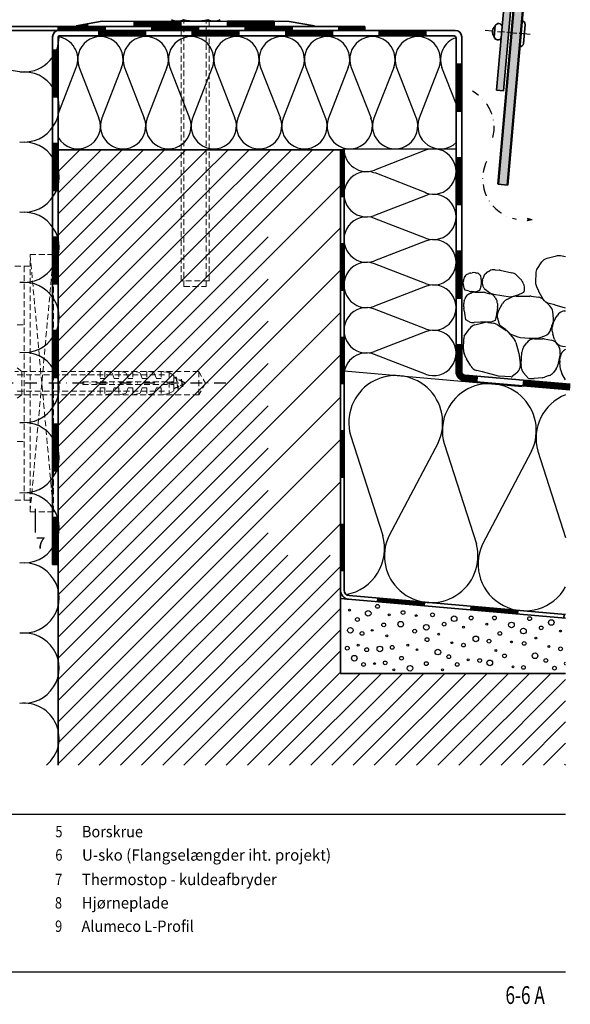
# Model space of a CAD drawing. Units: millimetres. Extents: x 23014 to 23467, y 14894 to 15582.
# Drawn here: x 23232 to 23467, y 14894 to 15315 of the extents above; entities that cross this region are included whole.
import ezdxf

# ---------------------------------------------------------------- set-up
doc = ezdxf.new("R2010")
doc.units = ezdxf.units.MM
doc.header["$LTSCALE"] = 10
for name, pattern in [('DASHDOT', [1, 0.5, -0.25, 0, -0.25]), ('DASHED', [19.05, 12.7, -6.35]), ('HIDDEN', [0.375, 0.25, -0.125])]:
    doc.linetypes.add(name, pattern=pattern)
for name, color, linetype in [('AC_HATCHING', 7, 'Continuous'), ('CENTER_LINE', 1, 'DASHDOT'), ('HATCHING1', 4, 'Continuous'), ('HATCHING2', 5, 'DASHED'), ('POS_NR', 1, 'Continuous'), ('STRUCTURE_025', 1, 'Continuous'), ('SYMBOLE', 1, 'Continuous'), ('TITLE_FRAME_025', 1, 'Continuous')]:
    doc.layers.add(name, color=color, linetype=linetype)
for name, color, linetype, lineweight in [('ALUCOBOND_035', 3, 'Continuous', 35), ('ALUCOBOND_05', 7, 'Continuous', 50), ('BROKEN_SHORT', 4, 'HIDDEN', 18), ('STRUCTURE_035', 2, 'Continuous', 35), ('TITLE_FRAME_05', 7, 'Continuous', 50)]:
    doc.layers.add(name, color=color, linetype=linetype, lineweight=lineweight)
doc.styles.add('2', font='SIMPLEX')

# ---------------------------------------------------------------- blocks, each defined once
blk = doc.blocks.new('N11SKSA', base_point=(116.489672, 100.199533))
at = {"layer": 'STRUCTURE_035'}
blk.add_line((119.489672, 102.699533), (119.489672, 97.699533), dxfattribs=at)
for centre, radius, start, end in [((117.989672, 102.074533), 1.625, 22.619865, 157.380135), ((117.344672, 100.199533), 3.145, 313.002869, 406.997131), ((117.989672, 98.324533), 1.625, 202.619865, 337.380135)]:
    blk.add_arc(centre, radius, start, end, dxfattribs=at)

msp = doc.modelspace()

# ---------------------------------------------------------------- hatches: boundary and pattern name
at = {"layer": 'AC_HATCHING'}
h = msp.add_hatch(dxfattribs=at)
h.set_pattern_fill('DOTS', color=256, scale=21, style=0)
h.set_pattern_definition([(0, (22987.8665, 14840.3773), (0.65625, 1.3125), [0, -1.3125])])
h.paths.add_polyline_path([(23436.56, 15244.75), (23440.54, 15244.4), (23453.18, 15388.85), (23449.19, 15389.2)])
at = {"layer": 'HATCHING1'}
h = msp.add_hatch(color=256, dxfattribs=at)
h.dxf.hatch_style = 1
h.paths.add_polyline_path([(23443.21, 15334.51), (23393.4, 15338.87), (23393.13, 15335.88), (23439.96, 15331.78), (23435.86, 15284.96), (23438.85, 15284.7)])

# ---------------------------------------------------------------- linework, layer by layer
at = {"layer": 'ALUCOBOND_035'}
msp.add_line((23436.56, 15244.75), (23440.54, 15244.4), dxfattribs=at)
at = {"layer": 'ALUCOBOND_05'}
for p, q in [((23436.56, 15244.75), (23449.19, 15389.2)), ((23453.18, 15388.85), (23440.54, 15244.4))]:
    msp.add_line(p, q, dxfattribs=at)
at = {"layer": 'BROKEN_SHORT'}
for p, q in [((23300.83, 15203.42), (23300.83, 15312.1)), ((23302.03, 15201.02), (23302.03, 15314.5)), ((23311.63, 15201.02), (23311.63, 15314.5)), ((23312.83, 15203.42), (23312.83, 15314.5)), ((23236.27, 15104.68), (23236.27, 15214.68)), ((23236.27, 15214.68), (23246.27, 15214.68)), ((23236.27, 15104.68), (23246.27, 15214.68)), ((23236.27, 15214.68), (23246.27, 15104.68)), ((23246.27, 15104.68), (23246.27, 15214.68)), ((23113.51, 15209.68), (23236.27, 15209.68)), ((23233.77, 15109.68), (23233.77, 15209.68)), ((23312.83, 15203.42), (23300.83, 15203.42)), ((23302.03, 15201.02), (23311.63, 15201.02)), ((23230.77, 15184.68), (23233.77, 15184.68)), ((23246.27, 15164.68), (23229.77, 15164.68)), ((23230.77, 15166.18), (23232.77, 15164.68)), ((23232.77, 15164.68), (23232.77, 15154.68)), ((23308.38, 15164.68), (23246.27, 15164.68)), ((23266.27, 15164.68), (23266.27, 15161.68)), ((23268.27, 15164.68), (23268.27, 15161.68)), ((23271.27, 15164.18), (23268.27, 15164.68)), ((23272.27, 15161.68), (23271.27, 15164.18)), ((23274.27, 15164.68), (23274.27, 15161.68)), ((23277.27, 15164.18), (23274.27, 15164.68)), ((23278.27, 15161.68), (23277.27, 15164.18)), ((23280.27, 15164.68), (23280.27, 15161.68)), ((23283.27, 15164.18), (23280.27, 15164.68)), ((23284.27, 15161.68), (23283.27, 15164.18)), ((23286.27, 15164.68), (23286.27, 15161.68)), ((23289.27, 15164.18), (23286.27, 15164.68)), ((23290.27, 15161.68), (23289.27, 15164.18)), ((23292.27, 15164.68), (23292.27, 15161.68)), ((23295.77, 15164.18), (23292.27, 15164.68)), ((23297.77, 15162.93), (23295.77, 15164.18)), ((23295.77, 15164.18), (23295.77, 15160.28)), ((23308.38, 15164.68), (23311.27, 15159.68)), ((23308.38, 15164.68), (23308.38, 15154.68)), ((23230.77, 15163.18), (23249.27, 15163.18)), ((23246.27, 15163.18), (23293.97, 15163.18)), ((23258.77, 15160.28), (23258.77, 15159.08)), ((23258.77, 15160.28), (23297.77, 15160.28)), ((23258.77, 15159.08), (23297.77, 15159.08)), ((23268.27, 15161.68), (23266.27, 15161.68)), ((23274.27, 15161.68), (23272.27, 15161.68)), ((23278.27, 15161.68), (23280.27, 15161.68)), ((23286.27, 15161.68), (23284.27, 15161.68)), ((23290.27, 15161.68), (23292.27, 15161.68)), ((23295.77, 15160.28), (23295.77, 15155.18)), ((23297.77, 15162.93), (23297.77, 15160.28)), ((23297.77, 15159.08), (23297.77, 15156.43)), ((23311.27, 15159.68), (23308.38, 15154.68)), ((23230.77, 15156.18), (23249.27, 15156.18)), ((23246.27, 15156.18), (23294.05, 15156.18)), ((23266.27, 15157.68), (23266.27, 15154.68)), ((23266.27, 15157.68), (23268.27, 15157.68)), ((23268.27, 15157.68), (23268.27, 15154.68)), ((23271.27, 15155.18), (23268.27, 15154.68)), ((23272.27, 15157.68), (23271.27, 15155.18)), ((23274.27, 15157.68), (23272.27, 15157.68)), ((23274.27, 15157.68), (23274.27, 15154.68)), ((23277.27, 15155.18), (23274.27, 15154.68)), ((23278.27, 15157.68), (23277.27, 15155.18)), ((23278.27, 15157.68), (23280.27, 15157.68)), ((23280.27, 15157.68), (23280.27, 15154.68)), ((23283.27, 15155.18), (23280.27, 15154.68)), ((23284.27, 15157.68), (23283.27, 15155.18)), ((23286.27, 15157.68), (23284.27, 15157.68)), ((23286.27, 15157.68), (23286.27, 15154.68)), ((23289.27, 15155.18), (23286.27, 15154.68)), ((23290.27, 15157.68), (23289.27, 15155.18)), ((23290.27, 15157.68), (23292.27, 15157.68)), ((23292.27, 15157.68), (23292.27, 15154.68)), ((23295.77, 15155.18), (23292.27, 15154.68)), ((23297.77, 15156.43), (23295.77, 15155.18)), ((23229.77, 15154.68), (23246.27, 15154.68)), ((23232.77, 15154.68), (23230.77, 15153.18)), ((23308.38, 15154.68), (23246.27, 15154.68)), ((23230.77, 15134.68), (23233.77, 15134.68)), ((23113.51, 15109.68), (23236.27, 15109.68)), ((23236.27, 15104.68), (23246.27, 15104.68))]:
    msp.add_line(p, q, dxfattribs=at)
at = {"layer": 'CENTER_LINE'}
for p, q in [((23449.02, 15229.12), (23449.36, 15229.61)), ((23450.99, 15229.48), (23449.02, 15229.12)), ((23449.1, 15230.16), (23449.36, 15229.61)), ((23450.99, 15229.48), (23449.1, 15230.16)), ((23449.4, 15229.37), (23449.56, 15229.6)), ((23450.31, 15229.54), (23449.4, 15229.37)), ((23449.56, 15229.6), (23449.44, 15229.85)), ((23449.44, 15229.85), (23450.31, 15229.54)), ((23319.94, 15159.68), (23218.65, 15159.68))]:
    msp.add_line(p, q, dxfattribs=at)
for centre, radius, start, end in [((23417.14, 15269.03), 17.64, 346.0583, 61.5576), ((23447.38, 15247.13), 17.52, 155.1214, 259.731)]:
    msp.add_arc(centre, radius, start, end, dxfattribs=at)
at = {"layer": 'HATCHING1'}
for p, q in [((23248.31, 15312.11), (23268.31, 15312.11)), ((23268.31, 15311.91), (23248.31, 15311.91)), ((23248.31, 15311.71), (23268.31, 15311.71)), ((23268.31, 15311.51), (23248.31, 15311.51)), ((23248.31, 15311.31), (23268.31, 15311.31)), ((23268.31, 15311.11), (23248.31, 15311.11)), ((23268.31, 15310.91), (23248.31, 15310.91)), ((23248.31, 15310.71), (23268.31, 15310.71)), ((23257.06, 15312.67), (23260.75, 15312.67)), ((23260.75, 15312.87), (23258.16, 15312.87)), ((23259.26, 15313.07), (23260.75, 15313.07)), ((23260.75, 15313.27), (23260.37, 15313.27)), ((23280.75, 15314.26), (23300.75, 15314.26)), ((23300.75, 15314.06), (23280.75, 15314.06)), ((23280.75, 15313.86), (23300.75, 15313.86)), ((23300.75, 15313.66), (23280.75, 15313.66)), ((23280.75, 15313.46), (23300.75, 15313.46)), ((23300.75, 15313.26), (23280.75, 15313.26)), ((23280.75, 15313.06), (23300.75, 15313.06)), ((23300.75, 15312.86), (23280.75, 15312.86)), ((23300.75, 15312.66), (23280.75, 15312.66)), ((23288.31, 15312.11), (23308.31, 15312.11)), ((23308.31, 15311.91), (23288.31, 15311.91)), ((23288.31, 15311.71), (23308.31, 15311.71)), ((23308.31, 15311.51), (23288.31, 15311.51)), ((23288.31, 15311.31), (23308.31, 15311.31)), ((23308.31, 15311.11), (23288.31, 15311.11)), ((23308.31, 15310.91), (23288.31, 15310.91)), ((23288.31, 15310.71), (23308.31, 15310.71)), ((23340.75, 15314.46), (23320.75, 15314.46)), ((23320.75, 15314.26), (23340.75, 15314.26)), ((23340.75, 15314.06), (23320.75, 15314.06)), ((23320.75, 15313.86), (23340.75, 15313.86)), ((23340.75, 15313.66), (23320.75, 15313.66)), ((23320.75, 15313.46), (23340.75, 15313.46)), ((23340.75, 15313.26), (23320.75, 15313.26)), ((23320.75, 15313.06), (23340.75, 15313.06)), ((23340.75, 15312.86), (23320.75, 15312.86)), ((23340.75, 15312.66), (23320.75, 15312.66)), ((23328.31, 15312.11), (23348.31, 15312.11)), ((23348.31, 15311.91), (23328.31, 15311.91)), ((23328.31, 15311.71), (23348.31, 15311.71)), ((23348.31, 15311.51), (23328.31, 15311.51)), ((23328.31, 15311.31), (23348.31, 15311.31)), ((23348.31, 15311.11), (23328.31, 15311.11)), ((23348.31, 15310.91), (23328.31, 15310.91)), ((23328.31, 15310.71), (23348.31, 15310.71)), ((23368.31, 15312.11), (23379.46, 15312.11)), ((23368.31, 15311.91), (23379.46, 15311.91)), ((23368.31, 15311.71), (23379.46, 15311.71)), ((23368.31, 15311.51), (23379.46, 15311.51)), ((23368.31, 15311.31), (23379.46, 15311.31)), ((23368.31, 15311.11), (23379.46, 15311.11)), ((23368.31, 15310.91), (23379.46, 15310.91)), ((23368.31, 15310.71), (23379.46, 15310.71)), ((23285.61, 15310.42), (23265.61, 15310.42)), ((23265.61, 15310.22), (23285.61, 15310.22)), ((23285.61, 15310.02), (23265.61, 15310.02)), ((23265.61, 15309.82), (23285.61, 15309.82)), ((23285.61, 15309.62), (23265.61, 15309.62)), ((23265.61, 15309.42), (23285.61, 15309.42)), ((23285.61, 15309.22), (23265.61, 15309.22)), ((23265.61, 15309.02), (23285.61, 15309.02)), ((23285.61, 15308.82), (23265.61, 15308.82)), ((23265.61, 15308.62), (23285.61, 15308.62)), ((23285.61, 15308.42), (23265.61, 15308.42)), ((23325.61, 15310.42), (23305.61, 15310.42)), ((23305.61, 15310.22), (23325.61, 15310.22)), ((23325.61, 15310.02), (23305.61, 15310.02)), ((23305.61, 15309.82), (23325.61, 15309.82)), ((23325.61, 15309.62), (23305.61, 15309.62)), ((23305.61, 15309.42), (23325.61, 15309.42)), ((23325.61, 15309.22), (23305.61, 15309.22)), ((23305.61, 15309.02), (23325.61, 15309.02)), ((23325.61, 15308.82), (23305.61, 15308.82)), ((23305.61, 15308.62), (23325.61, 15308.62)), ((23325.61, 15308.42), (23305.61, 15308.42)), ((23365.61, 15310.42), (23345.61, 15310.42)), ((23345.61, 15310.22), (23365.61, 15310.22)), ((23365.61, 15310.02), (23345.61, 15310.02)), ((23345.61, 15309.82), (23365.61, 15309.82)), ((23365.61, 15309.62), (23345.61, 15309.62)), ((23345.61, 15309.42), (23365.61, 15309.42)), ((23365.61, 15309.22), (23345.61, 15309.22)), ((23345.61, 15309.02), (23365.61, 15309.02)), ((23365.61, 15308.82), (23345.61, 15308.82)), ((23345.61, 15308.62), (23365.61, 15308.62)), ((23365.61, 15308.42), (23345.61, 15308.42)), ((23405.61, 15310.42), (23385.61, 15310.42)), ((23385.61, 15310.22), (23405.61, 15310.22)), ((23405.61, 15310.02), (23385.61, 15310.02)), ((23385.61, 15309.82), (23405.61, 15309.82)), ((23405.61, 15309.62), (23385.61, 15309.62)), ((23385.61, 15309.42), (23405.61, 15309.42)), ((23405.61, 15309.22), (23385.61, 15309.22)), ((23385.61, 15309.02), (23405.61, 15309.02)), ((23405.61, 15308.82), (23385.61, 15308.82)), ((23385.61, 15308.62), (23405.61, 15308.62)), ((23405.61, 15308.42), (23385.61, 15308.42)), ((23246.06, 15282.13), (23246.06, 15302.13)), ((23246.26, 15302.13), (23246.26, 15282.13)), ((23246.46, 15282.13), (23246.46, 15302.13)), ((23246.66, 15302.13), (23246.66, 15282.13)), ((23246.86, 15282.13), (23246.86, 15302.13)), ((23247.06, 15302.13), (23247.06, 15282.13)), ((23247.26, 15282.13), (23247.26, 15302.13)), ((23247.46, 15302.13), (23247.46, 15282.13)), ((23247.66, 15282.13), (23247.66, 15302.13)), ((23247.86, 15302.13), (23247.86, 15282.13)), ((23248.06, 15282.13), (23248.06, 15302.13)), ((23418.72, 15296.08), (23418.72, 15276.08)), ((23418.92, 15276.08), (23418.92, 15296.08)), ((23419.12, 15296.08), (23419.12, 15276.08)), ((23419.32, 15276.08), (23419.32, 15296.08)), ((23419.52, 15296.08), (23419.52, 15276.08)), ((23419.72, 15276.08), (23419.72, 15296.08)), ((23419.92, 15296.08), (23419.92, 15276.08)), ((23420.12, 15276.08), (23420.12, 15296.08)), ((23420.32, 15296.08), (23420.32, 15276.08)), ((23420.52, 15276.08), (23420.52, 15296.08)), ((23420.72, 15296.08), (23420.72, 15276.08)), ((23246.06, 15242.13), (23246.06, 15262.13)), ((23246.26, 15262.13), (23246.26, 15242.13)), ((23246.46, 15242.13), (23246.46, 15262.13)), ((23246.66, 15262.13), (23246.66, 15242.13)), ((23246.86, 15242.13), (23246.86, 15262.13)), ((23247.06, 15262.13), (23247.06, 15242.13)), ((23247.26, 15242.13), (23247.26, 15262.13)), ((23247.46, 15262.13), (23247.46, 15242.13)), ((23247.66, 15242.13), (23247.66, 15262.13)), ((23247.86, 15262.13), (23247.86, 15242.13)), ((23248.06, 15242.13), (23248.06, 15262.13)), ((23248.27, 15250.19), (23257.59, 15259.51)), ((23248.27, 15232.08), (23275.69, 15259.51)), ((23248.27, 15213.98), (23293.8, 15259.51)), ((23248.27, 15195.88), (23311.9, 15259.51)), ((23248.27, 15141.57), (23366.2, 15259.51)), ((23248.27, 15159.68), (23348.1, 15259.51)), ((23309.03, 15238.54), (23330, 15259.51)), ((23369.06, 15239.51), (23369.06, 15259.51)), ((23369.26, 15259.51), (23369.26, 15239.51)), ((23369.46, 15239.51), (23369.46, 15259.51)), ((23369.66, 15259.51), (23369.66, 15239.51)), ((23369.86, 15239.51), (23369.86, 15259.51)), ((23370.06, 15259.51), (23370.06, 15239.51)), ((23370.26, 15239.51), (23370.26, 15259.51)), ((23370.46, 15239.51), (23370.46, 15259.51)), ((23418.72, 15256.08), (23418.72, 15236.08)), ((23418.92, 15236.08), (23418.92, 15256.08)), ((23419.12, 15256.08), (23419.12, 15236.08)), ((23419.32, 15236.08), (23419.32, 15256.08)), ((23419.52, 15256.08), (23419.52, 15236.08)), ((23419.72, 15236.08), (23419.72, 15256.08)), ((23419.92, 15256.08), (23419.92, 15236.08)), ((23420.12, 15236.08), (23420.12, 15256.08)), ((23420.32, 15256.08), (23420.32, 15236.08)), ((23420.52, 15236.08), (23420.52, 15256.08)), ((23420.72, 15256.08), (23420.72, 15236.08)), ((23248.27, 15123.47), (23369.03, 15244.23)), ((23248.27, 15177.78), (23309.03, 15238.54)), ((23248.27, 15105.37), (23369.03, 15226.13)), ((23246.06, 15202.13), (23246.06, 15222.13)), ((23246.26, 15222.13), (23246.26, 15202.13)), ((23246.46, 15202.13), (23246.46, 15222.13)), ((23246.66, 15222.13), (23246.66, 15202.13)), ((23246.86, 15202.13), (23246.86, 15222.13)), ((23247.06, 15222.13), (23247.06, 15202.13)), ((23247.26, 15202.13), (23247.26, 15222.13)), ((23247.46, 15222.13), (23247.46, 15202.13)), ((23247.66, 15202.13), (23247.66, 15222.13)), ((23247.86, 15222.13), (23247.86, 15202.13)), ((23248.06, 15202.13), (23248.06, 15222.13)), ((23369.06, 15199.51), (23369.06, 15219.51)), ((23369.26, 15219.51), (23369.26, 15199.51)), ((23369.46, 15199.51), (23369.46, 15219.51)), ((23369.66, 15219.51), (23369.66, 15199.51)), ((23369.86, 15199.51), (23369.86, 15219.51)), ((23370.06, 15219.51), (23370.06, 15199.51)), ((23370.26, 15199.51), (23370.26, 15219.51)), ((23370.46, 15199.51), (23370.46, 15219.51)), ((23418.72, 15216.08), (23418.72, 15196.08)), ((23418.92, 15196.08), (23418.92, 15216.08)), ((23419.12, 15216.08), (23419.12, 15196.08)), ((23419.32, 15196.08), (23419.32, 15216.08)), ((23419.52, 15216.08), (23419.52, 15196.08)), ((23419.72, 15196.08), (23419.72, 15216.08)), ((23419.92, 15216.08), (23419.92, 15196.08)), ((23420.12, 15196.08), (23420.12, 15216.08)), ((23420.32, 15216.08), (23420.32, 15196.08)), ((23420.52, 15196.08), (23420.52, 15216.08)), ((23420.72, 15216.08), (23420.72, 15196.08)), ((23248.27, 15087.27), (23369.03, 15208.03)), ((23422.6, 15205.67), (23422.99, 15206.12)), ((23422.99, 15206.12), (23423.94, 15206.52)), ((23424.83, 15206.78), (23425.42, 15206.88)), ((23426.81, 15206.87), (23427.21, 15206.79)), ((23428.82, 15205.93), (23428.11, 15206.51)), ((23428.89, 15205.77), (23428.82, 15205.93)), ((23430.58, 15205.71), (23430.98, 15206.27)), ((23432.33, 15207.45), (23432.88, 15207.74)), ((23435.17, 15208.2), (23436.99, 15208.02)), ((23437.4, 15207.95), (23442.34, 15206.93)), ((23444.31, 15205.89), (23446.08, 15204.17)), ((23421.56, 15202.22), (23421.59, 15203.01)), ((23421.64, 15201.25), (23421.63, 15201.32)), ((23421.66, 15203.62), (23421.7, 15203.82)), ((23429.28, 15202.65), (23429.14, 15201.05)), ((23429.29, 15204.04), (23429.2, 15204.69)), ((23429.25, 15203.36), (23429.28, 15202.65)), ((23429.79, 15203.71), (23429.92, 15204.27)), ((23430.48, 15200.11), (23430, 15201.26)), ((23447.36, 15202.23), (23446.8, 15203.23)), ((23422.41, 15199.51), (23422.18, 15199.87)), ((23424.09, 15199.02), (23422.41, 15199.51)), ((23424.79, 15198.19), (23425.25, 15198.34)), ((23426.05, 15198.76), (23425.21, 15198.86)), ((23426.26, 15198.76), (23426.05, 15198.76)), ((23426.48, 15198.54), (23430.03, 15198.54)), ((23428.58, 15199.35), (23427.61, 15199)), ((23428.66, 15199.48), (23428.58, 15199.35)), ((23430.48, 15200.11), (23432.78, 15198.44)), ((23430.97, 15198.42), (23432.97, 15197.94)), ((23434.49, 15197.73), (23441.65, 15196.58)), ((23441.65, 15196.58), (23444.14, 15197.15)), ((23444.82, 15197.37), (23447.53, 15198.54)), ((23447.53, 15198.54), (23447.72, 15199.27)), ((23421.8, 15192.36), (23421.8, 15193.69)), ((23421.98, 15194.87), (23422.2, 15195.57)), ((23435.43, 15196.16), (23435.58, 15195.92)), ((23436.18, 15193.81), (23436.18, 15192.48)), ((23436.57, 15190.26), (23438.39, 15193.74)), ((23440.26, 15195.52), (23442.48, 15196.54)), ((23444.15, 15196.9), (23450.08, 15196.9)), ((23450.64, 15196.87), (23453.72, 15196.44)), ((23455.96, 15195.33), (23458.66, 15192.69)), ((23248.27, 15069.17), (23369.03, 15189.93)), ((23422.19, 15189.8), (23421.86, 15191.66)), ((23422.61, 15186.79), (23422.22, 15189.65)), ((23435.87, 15189.01), (23435.17, 15186.47)), ((23436.17, 15192.2), (23436.01, 15189.8)), ((23460.17, 15187.21), (23459.84, 15190.26)), ((23460.97, 15187.25), (23461.69, 15188.54)), ((23464.82, 15190.57), (23465.37, 15190.62)), ((23424, 15186.04), (23422.61, 15186.79)), ((23428.93, 15185.8), (23426.22, 15185.58)), ((23426.5, 15184.56), (23430.51, 15185.6)), ((23433.35, 15185.81), (23429.25, 15185.81)), ((23432.15, 15185.68), (23434.55, 15185.29)), ((23435.17, 15186.47), (23433.35, 15185.81)), ((23436.08, 15184.71), (23439.97, 15182.2)), ((23437.2, 15184.51), (23436.32, 15187.14)), ((23437.2, 15184.51), (23439.62, 15182.71)), ((23459.47, 15184.28), (23459.85, 15185.15)), ((23460.06, 15185.31), (23460.83, 15186.98)), ((23246.06, 15162.13), (23246.06, 15182.13)), ((23246.26, 15182.13), (23246.26, 15162.13)), ((23246.46, 15162.13), (23246.46, 15182.13)), ((23246.66, 15182.13), (23246.66, 15162.13)), ((23246.86, 15162.13), (23246.86, 15182.13)), ((23247.06, 15182.13), (23247.06, 15162.13)), ((23247.26, 15162.13), (23247.26, 15182.13)), ((23247.46, 15182.13), (23247.46, 15162.13)), ((23247.66, 15162.13), (23247.66, 15182.13)), ((23247.86, 15182.13), (23247.86, 15162.13)), ((23248.06, 15162.13), (23248.06, 15182.13)), ((23422, 15179.72), (23424.19, 15182.94)), ((23440.01, 15182.37), (23441.23, 15181.19)), ((23440.8, 15181.48), (23443.27, 15178.68)), ((23442.67, 15180.3), (23444.99, 15179.47)), ((23459.1, 15182.91), (23459.19, 15183.4)), ((23459.68, 15181.91), (23459.68, 15183.62)), ((23460.66, 15178.36), (23459.89, 15180.62)), ((23369.06, 15159.51), (23369.06, 15179.51)), ((23369.26, 15179.51), (23369.26, 15159.51)), ((23369.46, 15159.51), (23369.46, 15179.51)), ((23369.66, 15179.51), (23369.66, 15159.51)), ((23369.86, 15159.51), (23369.86, 15179.51)), ((23370.06, 15179.51), (23370.06, 15159.51)), ((23370.26, 15159.51), (23370.26, 15179.51)), ((23370.46, 15159.51), (23370.46, 15179.51)), ((23418.52, 15164.49), (23418.52, 15176.06)), ((23418.72, 15176.06), (23418.72, 15163.45)), ((23418.92, 15162.89), (23418.92, 15176.06)), ((23419.12, 15176.06), (23419.12, 15162.56)), ((23419.32, 15162.22), (23419.32, 15176.06)), ((23419.52, 15176.06), (23419.52, 15162.04)), ((23419.72, 15161.82), (23419.72, 15176.06)), ((23419.92, 15161.63), (23419.92, 15176.06)), ((23420.12, 15176.06), (23420.12, 15161.48)), ((23420.32, 15161.3), (23420.32, 15176.06)), ((23420.52, 15176.06), (23420.52, 15161.22)), ((23420.72, 15161.11), (23420.72, 15176.06)), ((23421.65, 15174.08), (23421.8, 15178.59)), ((23444.12, 15177.09), (23445.24, 15172.98)), ((23446.04, 15179.25), (23449.81, 15178.97)), ((23447.38, 15175), (23448.76, 15176.95)), ((23450.1, 15178.96), (23453.15, 15178.96)), ((23452.02, 15178.64), (23455.46, 15178.64)), ((23454.43, 15179.17), (23456.44, 15179.85)), ((23456.19, 15178.57), (23459.27, 15178)), ((23461.51, 15176.92), (23461.37, 15177.09)), ((23462.02, 15176.04), (23462.59, 15175.04)), ((23248.27, 15051.06), (23369.03, 15171.82)), ((23422.85, 15170.42), (23422, 15172.31)), ((23445.33, 15172.54), (23445.99, 15168.31)), ((23446.32, 15167.67), (23446.65, 15172.93)), ((23463.04, 15172.28), (23462.09, 15167.46)), ((23464.08, 15175.5), (23465.37, 15175.33)), ((23424.79, 15167.01), (23423.03, 15170.05)), ((23462.95, 15169.22), (23463.1, 15170.83)), ((23463.25, 15165.47), (23462.96, 15168.48)), ((23420.92, 15164.23), (23420.92, 15161)), ((23421.12, 15160.96), (23421.12, 15163.86)), ((23421.32, 15163.6), (23421.32, 15160.85)), ((23421.52, 15160.82), (23421.52, 15163.41)), ((23421.72, 15163.3), (23421.72, 15160.78)), ((23429.71, 15164.56), (23427.34, 15165.12)), ((23436.66, 15162.59), (23429.88, 15164.52)), ((23444.48, 15164.08), (23442.53, 15162.45)), ((23445.93, 15166.79), (23445.8, 15166.24)), ((23446.31, 15166.8), (23446.31, 15167.42)), ((23449.55, 15161.67), (23447.34, 15164.12)), ((23461.37, 15165.84), (23460.2, 15164.27)), ((23465.37, 15161.05), (23463.76, 15163.86)), ((23421.92, 15160.74), (23421.92, 15163.19)), ((23422.12, 15163.12), (23422.12, 15160.7)), ((23422.32, 15160.7), (23422.32, 15163.08)), ((23422.52, 15163.08), (23422.52, 15160.67)), ((23422.72, 15160.67), (23422.72, 15163.04)), ((23422.92, 15163.04), (23422.92, 15160.63)), ((23423.12, 15160.63), (23423.12, 15163)), ((23423.32, 15163), (23423.32, 15160.59)), ((23423.52, 15160.59), (23423.52, 15162.97)), ((23423.72, 15162.97), (23423.72, 15160.56)), ((23423.92, 15160.56), (23423.92, 15162.93)), ((23424.12, 15162.93), (23424.12, 15160.52)), ((23424.32, 15160.52), (23424.32, 15162.89)), ((23424.52, 15162.89), (23424.52, 15160.48)), ((23424.72, 15160.48), (23424.72, 15162.86)), ((23424.92, 15162.86), (23424.92, 15160.44)), ((23425.12, 15160.44), (23425.12, 15162.82)), ((23425.32, 15162.82), (23425.32, 15160.41)), ((23425.52, 15160.41), (23425.52, 15162.78)), ((23425.72, 15162.78), (23425.72, 15160.41)), ((23425.92, 15160.37), (23425.92, 15162.78)), ((23426.12, 15162.74), (23426.12, 15160.37)), ((23426.32, 15160.33), (23426.32, 15162.74)), ((23426.52, 15162.71), (23426.52, 15160.33)), ((23426.72, 15160.3), (23426.72, 15162.71)), ((23426.92, 15162.67), (23426.92, 15160.3)), ((23427.12, 15160.26), (23427.12, 15162.67)), ((23427.32, 15162.63), (23427.32, 15160.48)), ((23442.09, 15162.43), (23436.66, 15162.59)), ((23447.3, 15159.15), (23467.22, 15157.41)), ((23467.24, 15157.61), (23447.32, 15159.35)), ((23447.34, 15159.55), (23467.26, 15157.81)), ((23467.28, 15158), (23447.35, 15159.75)), ((23447.37, 15159.95), (23467.29, 15158.2)), ((23467.31, 15158.4), (23447.39, 15160.15)), ((23447.41, 15160.35), (23467.33, 15158.6)), ((23467.35, 15158.8), (23447.42, 15160.54)), ((23447.44, 15160.74), (23467.36, 15159)), ((23449.55, 15161.67), (23451.28, 15161.7)), ((23455.3, 15161.96), (23451.88, 15161.7)), ((23458.34, 15162.9), (23456.34, 15162.18)), ((23447.27, 15158.75), (23467.19, 15157.01)), ((23467.21, 15157.21), (23447.28, 15158.95)), ((23248.27, 15032.96), (23369.03, 15153.72)), ((23246.06, 15122.13), (23246.06, 15142.13)), ((23246.26, 15142.13), (23246.26, 15122.13)), ((23246.46, 15122.13), (23246.46, 15142.13)), ((23246.66, 15142.13), (23246.66, 15122.13)), ((23246.86, 15122.13), (23246.86, 15142.13)), ((23247.06, 15142.13), (23247.06, 15122.13)), ((23247.26, 15122.13), (23247.26, 15142.13)), ((23247.46, 15142.13), (23247.46, 15122.13)), ((23247.66, 15122.13), (23247.66, 15142.13)), ((23247.86, 15142.13), (23247.86, 15122.13)), ((23248.06, 15122.13), (23248.06, 15142.13)), ((23369.06, 15119.51), (23369.06, 15139.51)), ((23369.26, 15139.51), (23369.26, 15119.51)), ((23369.46, 15119.51), (23369.46, 15139.51)), ((23369.66, 15139.51), (23369.66, 15119.51)), ((23369.86, 15119.51), (23369.86, 15139.51)), ((23370.06, 15139.51), (23370.06, 15119.51)), ((23370.26, 15119.51), (23370.26, 15139.51)), ((23370.46, 15119.51), (23370.46, 15139.51)), ((23248.27, 15014.86), (23369.03, 15135.62)), ((23248.27, 14996.76), (23369.03, 15117.52)), ((23246.06, 15082.13), (23246.06, 15102.13)), ((23246.26, 15102.13), (23246.26, 15082.13)), ((23246.46, 15082.13), (23246.46, 15102.13)), ((23246.66, 15102.13), (23246.66, 15082.13)), ((23246.86, 15082.13), (23246.86, 15102.13)), ((23247.06, 15102.13), (23247.06, 15082.13)), ((23247.26, 15082.13), (23247.26, 15102.13)), ((23247.46, 15102.13), (23247.46, 15082.13)), ((23247.66, 15082.13), (23247.66, 15102.13)), ((23247.86, 15102.13), (23247.86, 15082.13)), ((23248.06, 15082.13), (23248.06, 15102.13)), ((23265.85, 14996.23), (23369.03, 15099.42)), ((23369.06, 15079.51), (23369.06, 15099.51)), ((23369.26, 15099.51), (23369.26, 15079.51)), ((23369.46, 15079.51), (23369.46, 15099.51)), ((23369.66, 15099.51), (23369.66, 15079.51)), ((23369.86, 15079.51), (23369.86, 15099.51)), ((23370.06, 15099.51), (23370.06, 15079.51)), ((23370.26, 15079.51), (23370.26, 15099.51)), ((23370.46, 15079.51), (23370.46, 15099.51)), ((23283.95, 14996.23), (23369.03, 15081.31)), ((23404.92, 15064.75), (23384.99, 15066.5)), ((23385.01, 15066.69), (23404.93, 15064.95)), ((23404.95, 15065.15), (23385.03, 15066.89)), ((23385.04, 15067.09), (23404.97, 15065.35)), ((23385.06, 15067.29), (23404.99, 15065.55)), ((23385.08, 15067.49), (23405, 15065.75)), ((23302.05, 14996.23), (23369.03, 15063.21)), ((23384.97, 15066.3), (23404.9, 15064.55)), ((23424.82, 15062.82), (23444.75, 15061.07)), ((23444.76, 15061.27), (23424.84, 15063.02)), ((23424.86, 15063.22), (23444.78, 15061.47)), ((23444.8, 15061.67), (23424.88, 15063.41)), ((23444.82, 15061.87), (23424.89, 15063.61)), ((23424.91, 15063.81), (23444.83, 15062.07)), ((23424.93, 15064.01), (23444.85, 15062.27)), ((23320.15, 14996.23), (23369.03, 15045.11)), ((23338.25, 14996.23), (23377.53, 15035.51)), ((23356.35, 14996.23), (23395.63, 15035.51)), ((23374.46, 14996.23), (23413.73, 15035.51)), ((23392.56, 14996.23), (23431.83, 15035.51)), ((23410.66, 14996.23), (23449.94, 15035.51)), ((23428.76, 14996.23), (23465.37, 15032.84)), ((23446.86, 14996.23), (23465.37, 15014.74)), ((23464.97, 14996.23), (23465.37, 14996.64))]:
    msp.add_line(p, q, dxfattribs=at)
msp.add_lwpolyline([(23465.37, 15191.81), (23460.9, 15193.08, 0.011361), (23460.72, 15193.13), (23458.35, 15193.69, -0.206656), (23455.81, 15195.58), (23454.05, 15198.62, -0.025658), (23453.86, 15198.99), (23453.01, 15200.88, -0.114283), (23452.66, 15202.65), (23452.82, 15207.16, -0.072147), (23453.02, 15208.29), (23455.21, 15211.51, -0.181691), (23457.51, 15213.13), (23461.52, 15214.17, -0.103814), (23463.16, 15214.25), (23465.37, 15213.89)], format="xyb", dxfattribs=at)
for centre, start, end in [((23425.63, 15203.06), 139.3098, 169.0176), ((23425.49, 15202.84), 99.4578, 112.7865), ((23426.08, 15202.94), 79.4741, 99.4578), ((23426.48, 15202.86), 65.9005, 79.4741), ((23425.23, 15204.15), 7.7925, 23.9205), ((23433.82, 15203.37), 144.0769, 166.891), ((23434.22, 15203.93), 118.2257, 144.0769), ((23434.77, 15204.22), 84.2528, 118.2257), ((23436.59, 15204.04), 78.2619, 84.2528), ((23441.53, 15203.01), 45.9851, 78.2619), ((23425.56, 15202.07), 177.7773, 190.8174), ((23425.59, 15202.85), 169.0176, 177.7773), ((23425.57, 15202), 190.8174, 212.1315), ((23433.25, 15203.52), 172.4202, 182.2227), ((23433.69, 15202.8), 166.891, 202.6993), ((23443.3, 15201.3), 28.8985, 45.9851), ((23443.86, 15200.29), 345.0967, 28.8985), ((23426.02, 15194.39), 107.8519, 162.7506), ((23425.21, 15202.86), 253.6807, 270), ((23426.48, 15194.54), 90, 107.8519), ((23426.26, 15202.76), 270, 289.6897), ((23425.15, 15201.42), 331.1015, 354.8046), ((23430.03, 15194.54), 76.4204, 90), ((23435.12, 15201.68), 234.0713, 260.8521), ((23432.03, 15194.05), 31.8401, 76.4204), ((23443.24, 15201.05), 282.9553, 293.2396), ((23425.8, 15193.69), 162.7506, 180), ((23432.18, 15193.81), 0, 31.8401), ((23441.93, 15191.88), 114.7068, 152.393), ((23444.15, 15192.9), 90, 114.7068), ((23450.08, 15192.9), 82.0288, 90), ((23453.16, 15192.47), 45.573, 82.0288), ((23425.8, 15192.36), 180, 190.0611), ((23418.25, 15189.11), 7.8571, 10.0611), ((23432.02, 15190.08), 344.5706, 356.0529), ((23440.11, 15188.4), 152.393, 198.489), ((23432.18, 15192.48), 356.0529, 0), ((23455.86, 15189.83), 6.2539, 45.573), ((23465.18, 15186.58), 95.1122, 150.7994), ((23425.89, 15189.57), 241.7743, 274.6033), ((23427.5, 15180.69), 104.5597, 145.7509), ((23429.25, 15181.81), 90, 94.6033), ((23431.51, 15181.73), 80.8521, 104.5597), ((23433.91, 15181.35), 57.2133, 80.8521), ((23463.68, 15183.62), 155.0264, 180), ((23456.2, 15186.78), 336.0795, 6.2539), ((23464.46, 15185.3), 150.7994, 155.0264), ((23437.24, 15179.5), 45.9851, 53.3794), ((23437.8, 15178.84), 41.3395, 57.2133), ((23444.01, 15184.07), 225.9851, 250.3103), ((23455.17, 15183.64), 288.5457, 349.4469), ((23463.12, 15182.66), 156.0795, 169.4469), ((23463.68, 15181.91), 180, 198.7125), ((23425.8, 15178.46), 161.5711, 178.0775), ((23440.26, 15176.04), 15.1995, 41.3395), ((23446.34, 15183.24), 250.3103, 265.8136), ((23452.02, 15174.64), 90, 144.6364), ((23450.1, 15182.96), 265.8136, 270), ((23453.15, 15182.96), 270, 288.5457), ((23455.46, 15174.64), 79.4741, 90), ((23458.54, 15174.06), 29.6505, 79.4741), ((23464.45, 15179.64), 198.7125, 219.6245), ((23464.59, 15179.47), 219.6245, 262.6593), ((23425.65, 15173.95), 178.0775, 204.156), ((23441.38, 15171.93), 8.8246, 15.1995), ((23450.64, 15172.68), 144.6364, 176.4465), ((23459.11, 15173.06), 348.8229, 29.6505), ((23467.08, 15170.47), 115.3717, 174.9304), ((23426.5, 15172.05), 204.156, 210.0351), ((23442.04, 15167.7), 346.891, 8.8246), ((23450.31, 15167.42), 176.4465, 180), ((23458.16, 15168.23), 323.3068, 348.8229), ((23466.94, 15168.86), 174.9304, 185.4573), ((23428.25, 15169.01), 210.0351, 256.7398), ((23428.79, 15160.67), 74.1362, 76.7398), ((23441.91, 15167.14), 310, 346.891), ((23450.31, 15166.8), 180, 222.0904), ((23456.99, 15166.66), 289.6897, 323.3068), ((23467.23, 15165.85), 185.4573, 209.8224), ((23442.21, 15166.43), 268.3529, 274.6496), ((23451.57, 15165.69), 265.811, 274.385), ((23454.99, 15165.95), 274.385, 289.6897)]:
    msp.add_arc(centre, 4, start, end, dxfattribs=at)
at = {"layer": 'HATCHING2'}
for p, q in [((23248.27, 15241.13), (23266.64, 15259.51)), ((23248.27, 15223.03), (23284.75, 15259.51)), ((23248.27, 15204.93), (23302.85, 15259.51)), ((23320.95, 15259.51), (23309.03, 15247.59)), ((23339.05, 15259.51), (23309.03, 15229.49)), ((23309.03, 15211.38), (23357.15, 15259.51)), ((23248.27, 15132.52), (23369.03, 15253.28)), ((23248.27, 15186.83), (23309.03, 15247.59)), ((23248.27, 15114.42), (23369.03, 15235.18)), ((23248.27, 15168.73), (23309.03, 15229.49)), ((23248.27, 15096.32), (23369.03, 15217.08)), ((23248.27, 15150.62), (23309.03, 15211.38)), ((23248.27, 15078.22), (23369.03, 15198.98)), ((23248.27, 15060.12), (23369.03, 15180.88)), ((23265.15, 15167.51), (23257.15, 15159.51)), ((23279.25, 15163.51), (23249.03, 15133.28)), ((23248.27, 15042.01), (23369.03, 15162.77)), ((23257.15, 15159.51), (23248.27, 15150.62)), ((23248.27, 15023.91), (23369.03, 15144.67)), ((23248.27, 15005.81), (23369.03, 15126.57)), ((23256.79, 14996.23), (23369.03, 15108.47)), ((23274.9, 14996.23), (23369.03, 15090.37)), ((23293, 14996.23), (23369.03, 15072.26)), ((23311.1, 14996.23), (23369.03, 15054.16)), ((23329.2, 14996.23), (23369.03, 15036.06)), ((23347.3, 14996.23), (23386.58, 15035.51)), ((23365.41, 14996.23), (23404.68, 15035.51)), ((23383.51, 14996.23), (23422.78, 15035.51)), ((23401.61, 14996.23), (23440.89, 15035.51)), ((23419.71, 14996.23), (23458.99, 15035.51)), ((23437.81, 14996.23), (23465.37, 15023.79)), ((23455.92, 14996.23), (23465.37, 15005.69))]:
    msp.add_line(p, q, dxfattribs=at)
at = {"layer": 'POS_NR'}
msp.add_line((23238.58, 15095.84), (23238.58, 15105.84), dxfattribs=at)
at = {"layer": 'STRUCTURE_025'}
for p, q in [((23231.81, 15292.91), (23130.53, 15307.68)), ((23434, 15310.22), (23431.02, 15310.48)), ((23435.25, 15310.11), (23435, 15310.13)), ((23439.23, 15309.76), (23436.25, 15310.03)), ((23440.48, 15309.65), (23440.23, 15309.68)), ((23444.46, 15309.31), (23441.48, 15309.57)), ((23445.71, 15309.2), (23445.46, 15309.22)), ((23450.25, 15308.8), (23445.85, 15309.18)), ((23248.27, 15274.77), (23256.03, 15294.77)), ((23257.3, 15294.77), (23265.73, 15273.05)), ((23275.43, 15294.77), (23267, 15273.05)), ((23276.69, 15294.77), (23285.13, 15273.05)), ((23294.83, 15294.77), (23286.39, 15273.05)), ((23296.09, 15294.77), (23304.52, 15273.05)), ((23314.22, 15294.77), (23305.79, 15273.05)), ((23315.49, 15294.77), (23323.92, 15273.05)), ((23333.62, 15294.77), (23325.18, 15273.05)), ((23334.88, 15294.77), (23343.32, 15273.05)), ((23353.01, 15294.77), (23344.58, 15273.05)), ((23354.28, 15294.77), (23362.71, 15273.05)), ((23372.41, 15294.77), (23363.98, 15273.05)), ((23373.67, 15294.77), (23382.11, 15273.05)), ((23391.81, 15294.77), (23383.37, 15273.05)), ((23393.07, 15294.77), (23401.5, 15273.05)), ((23411.2, 15294.77), (23402.77, 15273.05)), ((23418.51, 15279.22), (23412.47, 15294.77)), ((23370.23, 15259.91), (23418.51, 15259.91)), ((23405.36, 15259.28), (23383.66, 15250.84)), ((23405.64, 15241.14), (23383.94, 15249.58)), ((23405.36, 15239.87), (23383.66, 15231.43)), ((23405.36, 15221.73), (23383.66, 15230.17)), ((23405.36, 15220.47), (23383.66, 15212.03)), ((23405.36, 15202.32), (23383.66, 15210.76)), ((23405.36, 15201.06), (23383.66, 15192.62)), ((23405.36, 15182.92), (23383.66, 15191.36)), ((23405.36, 15181.65), (23383.66, 15173.21)), ((23405.36, 15163.51), (23383.66, 15171.95)), ((23370.63, 15164.94), (23446.74, 15158.28)), ((23299.25, 15161.43), (23297.77, 15162.18)), ((23298.64, 15162.38), (23299.02, 15160.23)), ((23299.22, 15159.07), (23299.58, 15157.02)), ((23302.77, 15159.68), (23299.93, 15161.09)), ((23302.77, 15159.68), (23300.43, 15158.51)), ((23300.86, 15161.31), (23301.42, 15158.12)), ((23299.9, 15158.24), (23297.77, 15157.18)), ((23373.34, 15137.36), (23387.14, 15094.48)), ((23410.78, 15134.08), (23389.75, 15094.25)), ((23413.39, 15133.86), (23427.19, 15090.97)), ((23450.84, 15130.58), (23429.8, 15090.74)), ((23453.5, 15130.58), (23465.37, 15093.7))]:
    msp.add_line(p, q, dxfattribs=at)
for centre, radius in [((23372.97, 15062.54), 0.4), ((23380.92, 15061.21), 1.2), ((23384.89, 15064.19), 0.8), ((23395.82, 15061.54), 0.8), ((23376.28, 15058.56), 0.8), ((23389.86, 15060.55), 0.4), ((23401.45, 15060.22), 0.4), ((23408.41, 15060.55), 0.8), ((23417.68, 15058.89), 1.2), ((23424.97, 15059.23), 0.8), ((23434.91, 15059.23), 0.8), ((23449.97, 15058.93), 0.8), ((23459.24, 15057.28), 1.2), ((23373.3, 15053.93), 1.2), ((23382.57, 15053.93), 0.4), ((23387.54, 15056.24), 0.8), ((23394.83, 15056.58), 1.2), ((23400.79, 15053.59), 0.8), ((23405.76, 15055.25), 1.2), ((23413.38, 15056.58), 0.8), ((23421.66, 15055.25), 0.4), ((23431.6, 15056.58), 0.4), ((23442.19, 15056.24), 1.2), ((23447.32, 15053.64), 1.2), ((23454.93, 15054.96), 0.8), ((23463.22, 15053.64), 0.4), ((23378.27, 15052.6), 0.8), ((23388.87, 15051.61), 0.4), ((23406.09, 15049.95), 0.8), ((23411.06, 15052.27), 0.4), ((23426.96, 15050.28), 1.2), ((23432.59, 15049.29), 0.8), ((23437.23, 15052.6), 0.8), ((23452.62, 15050.65), 0.4), ((23371.97, 15046.31), 0.8), ((23376.61, 15047.63), 0.4), ((23380.26, 15045.65), 0.8), ((23385.89, 15045.98), 1.2), ((23391.19, 15046.64), 0.8), ((23397.81, 15047.63), 0.4), ((23401.79, 15045.65), 0.4), ((23410.73, 15044.65), 1.2), ((23416.69, 15048.63), 0.4), ((23421.66, 15047.63), 0.8), ((23435.57, 15045.31), 0.4), ((23442.19, 15048.96), 0.4), ((23447.65, 15048.34), 0.8), ((23458.25, 15047.01), 0.4), ((23463.22, 15046.02), 0.8), ((23374.96, 15042), 1.2), ((23395.16, 15042), 0.8), ((23415.37, 15042.66), 0.8), ((23423.65, 15041.34), 0.4), ((23428.61, 15041.01), 0.8), ((23432.92, 15040.01), 1.2), ((23439.21, 15043), 0.8), ((23452.28, 15043.04), 1.2), ((23456.92, 15041.05), 0.8), ((23378.93, 15039.35), 0.8), ((23383.57, 15039.68), 0.4), ((23388.2, 15040.01), 0.8), ((23391.85, 15037.03), 0.4), ((23398.8, 15037.7), 1.2), ((23405.76, 15039.68), 0.8), ((23412.72, 15037.03), 0.4), ((23419.01, 15039.35), 0.8), ((23442.86, 15038.36), 0.4), ((23447.32, 15038.07), 0.8), ((23460.57, 15037.74), 0.8)]:
    msp.add_circle(centre, radius, dxfattribs=at)
for centre, radius, start, end in [((23233.67, 15307.79), 15, 262.877, 0), ((23246.97, 15298.21), 9.7, 339.2, 82.3083), ((23266.36, 15298.21), 9.7, 339.2, 200.8), ((23285.76, 15298.21), 9.7, 339.2, 200.8), ((23305.16, 15298.21), 9.7, 339.2, 200.8), ((23324.55, 15298.21), 9.7, 339.2, 200.8), ((23343.95, 15298.21), 9.7, 339.2, 200.8), ((23363.34, 15298.21), 9.7, 339.2, 200.8), ((23382.74, 15298.21), 9.7, 339.2, 200.8), ((23402.14, 15298.21), 9.7, 339.2, 200.8), ((23421.53, 15298.21), 9.7, 108.1861, 200.8), ((23233.67, 15277.79), 15, 262.877, 97.123), ((23256.67, 15269.61), 9.7, 209.9848, 20.8), ((23276.06, 15269.61), 9.7, 159.2, 20.8), ((23295.46, 15269.61), 9.7, 159.2, 20.8), ((23314.85, 15269.61), 9.7, 159.2, 20.8), ((23334.25, 15269.61), 9.7, 159.2, 20.8), ((23353.65, 15269.61), 9.7, 159.2, 20.8), ((23373.04, 15269.61), 9.7, 159.2, 20.8), ((23392.44, 15269.61), 9.7, 159.2, 20.8), ((23411.83, 15269.61), 9.7, 159.2, 313.4702), ((23233.67, 15247.79), 15, 262.877, 97.123), ((23380.21, 15259.91), 9.7, 180, 290.8), ((23408.8, 15250.21), 9.7, 249.2, 110.8), ((23380.21, 15240.5), 9.7, 69.2, 290.8), ((23408.8, 15230.8), 9.7, 249.2, 110.8), ((23233.67, 15217.79), 15, 262.877, 97.123), ((23380.21, 15221.1), 9.7, 69.2, 290.8), ((23408.8, 15211.39), 9.7, 249.2, 110.8), ((23380.21, 15201.69), 9.7, 69.2, 290.8), ((23233.67, 15187.79), 15, 262.877, 97.123), ((23408.8, 15191.99), 9.7, 249.2, 110.8), ((23380.21, 15182.28), 9.7, 69.2, 290.8), ((23408.8, 15172.58), 9.7, 249.2, 110.8), ((23233.67, 15157.79), 15, 262.877, 97.123), ((23380.21, 15162.88), 9.7, 69.2, 180), ((23392.68, 15142.83), 20.1, 334.2, 195.8), ((23432.74, 15139.33), 20.1, 334.2, 195.8), ((23472.85, 15136.05), 20.1, 111.8398, 195.8), ((23233.67, 15127.79), 15, 262.877, 97.123), ((23233.67, 15097.79), 15, 262.877, 97.123), ((23367.8, 15089), 20.1, 280.8573, 15.8), ((23407.87, 15085.79), 20, 154.9944, 15.0056), ((23447.93, 15082.29), 20, 154.9944, 330.71), ((23233.67, 15067.79), 15, 262.877, 97.123), ((23233.67, 15037.79), 15, 262.877, 97.123), ((23465.2, 15039.72), 0.4, 65.5579, 294.4421), ((23233.67, 15007.79), 15, 309.6104, 97.123)]:
    msp.add_arc(centre, radius, start, end, dxfattribs=at)
at = {"layer": 'STRUCTURE_035'}
for p, q in [((23435.86, 15284.96), (23439.96, 15331.78)), ((23438.85, 15284.7), (23443.21, 15334.51)), ((23113.67, 15312.27), (23379.46, 15312.27)), ((23248.31, 15310.59), (23248.31, 15312.27)), ((23255.99, 15312.48), (23267.16, 15314.5)), ((23260.75, 15312.47), (23260.75, 15313.34)), ((23267.16, 15314.5), (23347.15, 15314.42)), ((23268.31, 15310.59), (23268.31, 15312.27)), ((23280.75, 15312.46), (23280.75, 15314.5)), ((23288.31, 15310.59), (23288.31, 15312.27)), ((23300.75, 15314.5), (23300.75, 15312.47)), ((23308.31, 15310.59), (23308.31, 15312.27)), ((23320.75, 15312.47), (23320.75, 15314.5)), ((23328.31, 15310.59), (23328.31, 15312.27)), ((23340.75, 15312.48), (23340.75, 15314.5)), ((23347.15, 15314.42), (23357.92, 15312.47)), ((23348.31, 15310.59), (23348.31, 15312.27)), ((23368.31, 15310.59), (23368.31, 15312.27)), ((23379.46, 15311.71), (23379.46, 15312.27)), ((23379.46, 15310.59), (23379.46, 15311.71)), ((23447.35, 15305.04), (23448.05, 15313.01)), ((23113.67, 15310.59), (23418.11, 15310.59)), ((23245.87, 15082.13), (23245.87, 15307.79)), ((23248.27, 14996.23), (23248.27, 15307.79)), ((23248.67, 15308.19), (23417.71, 15308.19)), ((23265.61, 15308.23), (23265.61, 15310.63)), ((23265.61, 15308.23), (23265.61, 15310.59)), ((23285.61, 15308.23), (23285.61, 15310.63)), ((23305.61, 15308.23), (23305.61, 15310.63)), ((23325.61, 15308.23), (23325.61, 15310.63)), ((23345.61, 15308.23), (23345.61, 15310.63)), ((23365.61, 15308.23), (23365.61, 15310.63)), ((23385.61, 15308.23), (23385.61, 15310.63)), ((23405.61, 15308.23), (23405.61, 15310.63)), ((23418.51, 15307.39), (23418.51, 15164.7)), ((23420.91, 15164.7), (23420.91, 15307.79)), ((23245.87, 15302.13), (23248.27, 15302.13)), ((23418.51, 15296.08), (23420.91, 15296.08)), ((23245.87, 15282.13), (23248.27, 15282.13)), ((23435.86, 15284.96), (23438.85, 15284.7)), ((23418.51, 15276.08), (23420.91, 15276.08)), ((23245.87, 15262.13), (23248.27, 15262.13)), ((23248.27, 15259.51), (23369.03, 15259.51)), ((23369.03, 15259.51), (23370.63, 15259.51)), ((23369.03, 15259.51), (23369.03, 15035.51)), ((23370.63, 15071.18), (23370.63, 15259.51)), ((23418.51, 15256.08), (23420.91, 15256.08)), ((23245.87, 15242.13), (23248.27, 15242.13)), ((23369.03, 15239.51), (23370.63, 15239.51)), ((23418.51, 15236.08), (23420.91, 15236.08)), ((23245.87, 15222.13), (23248.27, 15222.13)), ((23418.51, 15216.08), (23420.91, 15216.08)), ((23245.87, 15202.13), (23248.27, 15202.13)), ((23369.03, 15199.51), (23370.63, 15199.51)), ((23418.51, 15196.08), (23420.91, 15196.08)), ((23245.87, 15182.13), (23248.27, 15182.13)), ((23418.51, 15176.08), (23420.91, 15176.08)), ((23245.87, 15162.13), (23248.27, 15162.13)), ((23369.03, 15159.51), (23370.63, 15159.51)), ((23422.16, 15160.71), (23467.17, 15156.78)), ((23422.37, 15163.11), (23467.38, 15159.17)), ((23427.32, 15160.27), (23427.53, 15162.65)), ((23447.25, 15158.53), (23447.46, 15160.91)), ((23245.87, 15142.13), (23248.27, 15142.13)), ((23245.87, 15122.13), (23248.27, 15122.13)), ((23369.03, 15119.51), (23370.63, 15119.51)), ((23245.87, 15102.13), (23248.27, 15102.13)), ((23245.87, 15082.13), (23248.27, 15082.13)), ((23369.03, 15079.51), (23370.63, 15079.51)), ((23369.03, 15067.51), (23465.37, 15059.08)), ((23372.82, 15068.79), (23465.37, 15060.69)), ((23384.96, 15066.08), (23385.1, 15067.71)), ((23404.88, 15064.34), (23405.02, 15065.97)), ((23424.8, 15062.59), (23424.95, 15064.22)), ((23444.73, 15060.85), (23444.87, 15062.48)), ((23464.65, 15059.11), (23464.79, 15060.74)), ((23369.03, 15035.51), (23465.37, 15035.51))]:
    msp.add_line(p, q, dxfattribs=at)
for centre, radius, start, end in [((23299.33, 15319.74), 5.27, 240.3638, 299.6362), ((23307.15, 15334.52), 20.06, 254.9299, 285.0701), ((23314.97, 15319.74), 5.27, 240.3638, 299.6362), ((23446.56, 15313.14), 1.5, 355, 85), ((23248.67, 15307.79), 2.8, 90, 180), ((23248.67, 15307.79), 0.4, 90, 180), ((23417.71, 15307.39), 0.8, 0, 90), ((23418.11, 15307.79), 2.8, 0, 90), ((23445.86, 15305.17), 1.5, 265, 355), ((23422.51, 15164.7), 4, 180, 265), ((23422.51, 15164.7), 1.6, 180, 265), ((23373.03, 15071.18), 4, 180, 265), ((23373.03, 15071.18), 2.4, 180, 265)]:
    msp.add_arc(centre, radius, start, end, dxfattribs=at)
at = {"layer": 'TITLE_FRAME_025'}
for p, q in [((23014.26, 14975.26), (23465.36, 14975.26)), ((23015.37, 14907.88), (23465.37, 14907.88))]:
    msp.add_line(p, q, dxfattribs=at)

# ---------------------------------------------------------------- block references
at = {"layer": 'SYMBOLE', "xscale": -1, "rotation": 355}
msp.add_blockref('N11SKSA', (23438.04, 15309.87), dxfattribs=at)

# ---------------------------------------------------------------- texts
at = {"layer": 'POS_NR', "style": '2', "width": 1.137385}
msp.add_text('7', height=4.86, dxfattribs=at).set_placement((23238.64, 15088.85))
at = {"layer": 'TITLE_FRAME_025', "style": '2'}
for s, height, width, p in [('5', 4.86, 0.825204, (23247.07, 14965.4)), ('Borskrue', 4.858, 0.932039, (23258.46, 14965.39)), ('6', 4.86, 0.825204, (23247.06, 14955.41)), ('U-sko (Flangselængder iht. projekt)', 4.8582, 0.977802, (23258.46, 14955.39)), ('7', 4.86, 0.825204, (23246.97, 14944.92)), ('Thermostop - kuldeafbryder', 4.8582, 0.956967, (23258.46, 14944.92)), ('Hjørneplade', 4.8582, 0.967241, (23258.35, 14934.93)), ('8', 4.86, 0.825204, (23246.87, 14934.92)), ('9', 4.86, 0.825204, (23246.96, 14924.93)), ('Alumeco L-Profil', 4.8582, 0.93921, (23258.25, 14924.93))]:
    msp.add_text(s, height=height, dxfattribs=dict(at, width=width)).set_placement(p)
at = {"layer": 'TITLE_FRAME_05', "style": '2', "width": 0.707864}
msp.add_text('6-6 A', height=7.616, dxfattribs=at).set_placement((23439.64, 14894.09))

doc.saveas('drawing.dxf')
